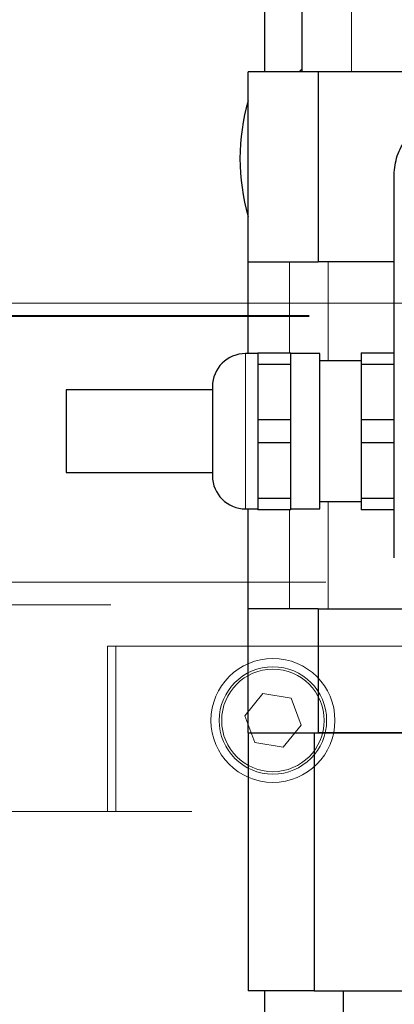
# Model space of a CAD drawing. Units: millimetres. Extents: x 20 to 410, y 10 to 287.
# Drawn here: x 161 to 162, y 221 to 225 of the extents above; entities that cross this region are included whole.
import ezdxf

# ---------------------------------------------------------------- set-up
doc = ezdxf.new("R2010")
doc.units = ezdxf.units.MM
doc.linetypes.add('PHANTOM', pattern=[12.7, 6.35, -1.27, 1.27, -1.27, 1.27, -1.27])
doc.dimstyles.new('SLDDIMSTYLE2', dxfattribs={"dimtxt": 0.18, "dimasz": 3.302, "dimexe": 0, "dimexo": 0.0625, "dimgap": 0, "dimtad": 0, "dimtih": 1, "dimtoh": 1, "dimdec": 0, "dimrnd": 1e-09, "dimzin": 0, "dimdsep": 46, "dimtxsty": 'Standard', "dimsah": 1, "dimcen": 0.09, "dimadec": 0, "dimazin": 0, "dimtfac": 3.302, "dimtdec": 0, "dimtofl": 0, "dimtmove": 0, "dimatfit": 3, "dimfxl": 1, "dimfrac": 2, "dimtolj": 1, "dimtzin": 0, "dimarcsym": 0})

msp = doc.modelspace()

# ---------------------------------------------------------------- linework, layer by layer
at = {"color": 7, "linetype": 'Continuous', "lineweight": 25}
for p, q in [((161.789421, 231.16859), (161.789421, 225.251923)), ((161.939421, 225.51859), (161.939421, 225.251923)), ((161.722754, 224.485256), (161.722754, 225.251923)), ((162.004984, 225.251923), (161.722754, 225.251923)), ((162.004984, 225.251923), (162.004984, 224.485256)), ((164.773858, 225.251923), (162.004984, 225.251923)), ((162.312165, 223.291335), (162.312165, 224.845844)), ((161.722754, 224.485256), (162.004984, 224.485256)), ((161.722754, 224.115256), (161.722754, 224.485256)), ((162.312165, 224.485256), (162.004984, 224.485256)), ((161.762165, 224.115256), (161.712165, 224.115256)), ((161.762165, 224.11859), (161.895499, 224.11859)), ((161.762165, 224.11859), (161.762165, 224.071359)), ((161.895499, 224.071359), (161.895499, 224.11859)), ((162.012165, 224.115256), (161.895499, 224.115256)), ((162.012165, 223.48859), (162.012165, 224.115256)), ((162.178832, 224.085256), (162.012165, 224.085256)), ((162.178832, 224.11859), (162.312165, 224.11859)), ((162.178832, 224.11859), (162.178832, 224.071359)), ((161.895499, 224.071359), (161.762165, 224.071359)), ((161.762165, 224.071359), (161.762165, 223.849154)), ((161.895499, 223.849154), (161.895499, 224.071359)), ((162.312165, 224.071359), (162.178832, 224.071359)), ((162.178832, 224.071359), (162.178832, 223.849154)), ((161.578832, 223.96859), (160.989421, 223.96859)), ((160.989421, 223.96859), (160.989421, 223.635256)), ((161.578832, 223.981923), (161.578832, 223.798979)), ((161.762165, 223.849154), (161.762165, 223.754692)), ((161.762165, 223.849154), (161.895499, 223.849154)), ((161.895499, 223.754692), (161.895499, 223.849154)), ((162.178832, 223.849154), (162.312165, 223.849154)), ((162.178832, 223.849154), (162.178832, 223.754692)), ((161.578832, 223.798979), (161.578832, 223.621923)), ((161.895499, 223.754692), (161.762165, 223.754692)), ((161.762165, 223.754692), (161.762165, 223.532487)), ((161.895499, 223.532487), (161.895499, 223.754692)), ((162.312165, 223.754692), (162.178832, 223.754692)), ((162.178832, 223.754692), (162.178832, 223.532487)), ((160.989421, 223.635256), (161.578832, 223.635256)), ((161.762165, 223.532487), (161.895499, 223.532487)), ((161.762165, 223.532487), (161.762165, 223.485256)), ((161.895499, 223.485256), (161.895499, 223.532487)), ((162.178832, 223.532487), (162.312165, 223.532487)), ((162.178832, 223.532487), (162.178832, 223.485256)), ((161.712165, 223.48859), (161.762165, 223.48859)), ((161.722754, 223.085256), (161.722754, 223.48859)), ((161.895499, 223.48859), (162.012165, 223.48859)), ((162.012165, 223.51859), (162.178832, 223.51859)), ((161.895499, 223.485256), (161.762165, 223.485256)), ((162.312165, 223.485256), (162.178832, 223.485256)), ((161.722754, 222.585256), (161.722754, 223.085256)), ((162.004984, 223.085256), (161.722754, 223.085256)), ((162.004984, 223.085256), (162.004984, 222.585256)), ((162.004984, 223.085256), (162.424282, 223.085256)), ((161.722754, 222.585256), (161.722754, 221.545256)), ((161.722754, 222.585256), (161.989421, 222.585256)), ((161.989421, 222.585256), (161.989421, 221.545256)), ((161.989421, 222.585256), (164.789421, 222.585256)), ((164.773858, 222.585256), (162.004984, 222.585256)), ((161.989421, 221.545256), (161.722754, 221.545256)), ((161.789421, 221.545256), (161.789421, 221.268589)), ((161.989421, 221.545256), (164.789421, 221.545256)), ((162.106088, 221.545256), (162.106088, 221.255256))]:
    msp.add_line(p, q, dxfattribs=at)
at = {"color": 7, "linetype": 'PHANTOM', "lineweight": 18}
for p, q in [((161.789421, 231.16859), (161.789421, 225.251923)), ((161.939421, 225.51859), (161.939421, 225.251923)), ((162.139421, 225.51859), (162.139421, 225.251923)), ((161.722754, 224.485256), (161.722754, 225.251923)), ((162.004984, 225.251923), (161.722754, 225.251923)), ((162.004984, 225.251923), (162.004984, 224.485256)), ((164.773858, 225.251923), (162.004984, 225.251923)), ((162.312165, 223.291335), (162.312165, 224.845844)), ((161.722754, 224.485256), (162.004984, 224.485256)), ((161.722754, 224.115256), (161.722754, 224.485256)), ((162.312165, 224.485256), (162.004984, 224.485256)), ((162.606088, 224.31859), (155.722754, 224.31859)), ((235.856088, 224.31859), (155.722754, 224.31859)), ((233.089421, 224.268508), (154.889421, 224.268508)), ((233.089421, 224.26415), (154.889421, 224.26415)), ((161.762165, 224.115256), (161.712165, 224.115256)), ((161.762165, 224.11859), (161.895499, 224.11859)), ((161.762165, 224.11859), (161.762165, 224.071359)), ((161.895499, 224.071359), (161.895499, 224.11859)), ((162.012165, 224.115256), (161.895499, 224.115256)), ((162.012165, 223.48859), (162.012165, 224.115256)), ((162.178832, 224.085256), (162.012165, 224.085256)), ((162.178832, 224.11859), (162.312165, 224.11859)), ((162.178832, 224.11859), (162.178832, 224.071359)), ((162.312165, 224.071359), (162.312165, 224.11859)), ((161.895499, 224.071359), (161.762165, 224.071359)), ((161.762165, 224.071359), (161.762165, 223.849154)), ((161.895499, 223.849154), (161.895499, 224.071359)), ((162.312165, 224.071359), (162.178832, 224.071359)), ((162.178832, 224.071359), (162.178832, 223.849154)), ((162.312165, 223.849154), (162.312165, 224.071359)), ((161.578832, 223.96859), (160.989421, 223.96859)), ((160.989421, 223.96859), (160.989421, 223.635256)), ((161.578832, 223.981923), (161.578832, 223.798979)), ((161.762165, 223.849154), (161.762165, 223.754692)), ((161.762165, 223.849154), (161.895499, 223.849154)), ((161.895499, 223.754692), (161.895499, 223.849154)), ((162.178832, 223.849154), (162.312165, 223.849154)), ((162.178832, 223.849154), (162.178832, 223.754692)), ((161.578832, 223.798979), (161.578832, 223.621923)), ((161.895499, 223.754692), (161.762165, 223.754692)), ((161.762165, 223.754692), (161.762165, 223.532487)), ((161.895499, 223.532487), (161.895499, 223.754692)), ((162.312165, 223.754692), (162.178832, 223.754692)), ((162.178832, 223.754692), (162.178832, 223.532487)), ((162.312165, 223.532487), (162.312165, 223.754692)), ((160.989421, 223.635256), (161.578832, 223.635256)), ((161.762165, 223.532487), (161.895499, 223.532487)), ((161.762165, 223.532487), (161.762165, 223.485256)), ((161.895499, 223.485256), (161.895499, 223.532487)), ((162.178832, 223.532487), (162.312165, 223.532487)), ((162.178832, 223.532487), (162.178832, 223.485256)), ((162.312165, 223.485256), (162.312165, 223.532487)), ((161.712165, 223.48859), (161.762165, 223.48859)), ((161.722754, 223.085256), (161.722754, 223.48859)), ((161.895499, 223.48859), (162.012165, 223.48859)), ((162.012165, 223.51859), (162.178832, 223.51859)), ((161.895499, 223.485256), (161.762165, 223.485256)), ((162.312165, 223.485256), (162.178832, 223.485256)), ((233.156088, 223.193207), (154.822754, 223.193207)), ((181.489421, 223.101923), (160.156088, 223.101923)), ((161.722754, 222.585256), (161.722754, 223.085256)), ((162.004984, 223.085256), (161.722754, 223.085256)), ((162.004984, 223.085256), (162.004984, 222.585256)), ((162.004984, 223.085256), (162.424282, 223.085256)), ((161.189421, 222.935256), (161.156088, 222.935256)), ((161.156088, 222.935256), (161.156088, 222.26859)), ((164.122754, 222.935256), (161.189421, 222.935256)), ((161.189421, 222.26859), (161.189421, 222.935256)), ((161.782028, 222.743306), (161.708817, 222.654011)), ((161.895965, 222.724551), (161.782028, 222.743306)), ((161.936691, 222.616501), (161.895965, 222.724551)), ((161.708817, 222.654011), (161.749544, 222.545962)), ((161.86348, 222.527207), (161.936691, 222.616501)), ((161.722754, 222.585256), (161.722754, 221.545256)), ((161.722754, 222.585256), (161.989421, 222.585256)), ((161.989421, 222.585256), (161.989421, 221.545256)), ((161.989421, 222.585256), (164.789421, 222.585256)), ((164.773858, 222.585256), (162.004984, 222.585256)), ((161.749544, 222.545962), (161.86348, 222.527207)), ((101.806088, 222.26859), (237.122754, 222.26859)), ((161.989421, 221.545256), (161.722754, 221.545256)), ((161.789421, 221.545256), (161.789421, 221.26859)), ((161.989421, 221.545256), (164.789421, 221.545256)), ((162.106088, 221.545256), (162.106088, 221.255256))]:
    msp.add_line(p, q, dxfattribs=at)
at = {"color": 8, "linetype": 'PHANTOM', "lineweight": 18}
for p, q in [((161.889421, 224.485256), (161.889421, 224.11859)), ((162.045918, 224.085256), (162.045918, 224.485256)), ((161.712165, 224.115256), (161.712165, 223.48859)), ((162.045918, 223.085256), (162.045918, 223.51859)), ((161.889421, 223.485256), (161.889421, 223.085256))]:
    msp.add_line(p, q, dxfattribs=at)
at = {"color": 7, "linetype": 'Continuous', "lineweight": 25, "flags": 128}
msp.add_lwpolyline([(161.939421, 225.26079), (161.932517, 225.255493), (161.929421, 225.251923)], dxfattribs=at)
at = {"color": 7, "linetype": 'PHANTOM', "lineweight": 18, "flags": 128}
msp.add_lwpolyline([(161.939421, 225.26079), (161.932517, 225.255493), (161.929421, 225.251923)], dxfattribs=at)
at = {"color": 7, "linetype": 'PHANTOM', "lineweight": 18}
for radius in [0.25, 0.216667, 0.206667]:
    msp.add_circle((161.822754, 222.635256), radius, dxfattribs=at)
at = {"color": 7, "linetype": 'Continuous', "lineweight": 25}
for centre, radius, start, end in [((162.522754, 224.901923), 0.832958, 163.73611, 196.26389), ((161.712165, 223.981923), 0.133333, 90, 180), ((161.712165, 223.621923), 0.133333, 180, 270)]:
    msp.add_arc(centre, radius, start, end, dxfattribs=at)
at = {"color": 7, "linetype": 'PHANTOM', "lineweight": 18}
for centre, radius, start, end in [((162.522754, 224.901923), 0.832958, 163.73611, 196.26389), ((161.712165, 223.981923), 0.133333, 90, 180), ((161.712165, 223.621923), 0.133333, 180, 270)]:
    msp.add_arc(centre, radius, start, end, dxfattribs=at)
at = {"color": 7, "linetype": 'Continuous', "lineweight": 25}
msp.add_open_spline([(162.312165, 224.845844), (162.31517, 224.872053), (162.321179, 224.92447), (162.367428, 224.990582), (162.43354, 225.036831), (162.485956, 225.04284), (162.512165, 225.045845)], degree=3, knots=[0, 0, 0, 0, 0.25000399, 0.49999945, 0.74999519, 1, 1, 1, 1], dxfattribs=at)

# ---------------------------------------------------------------- leaders
at = {"color": 7, "linetype": 'Continuous', "lineweight": 0}
msp.add_leader([(161.72244, 205.789695), (187.056904, 232.454763)], dimstyle='SLDDIMSTYLE2', dxfattribs=at)

doc.saveas('drawing.dxf')
